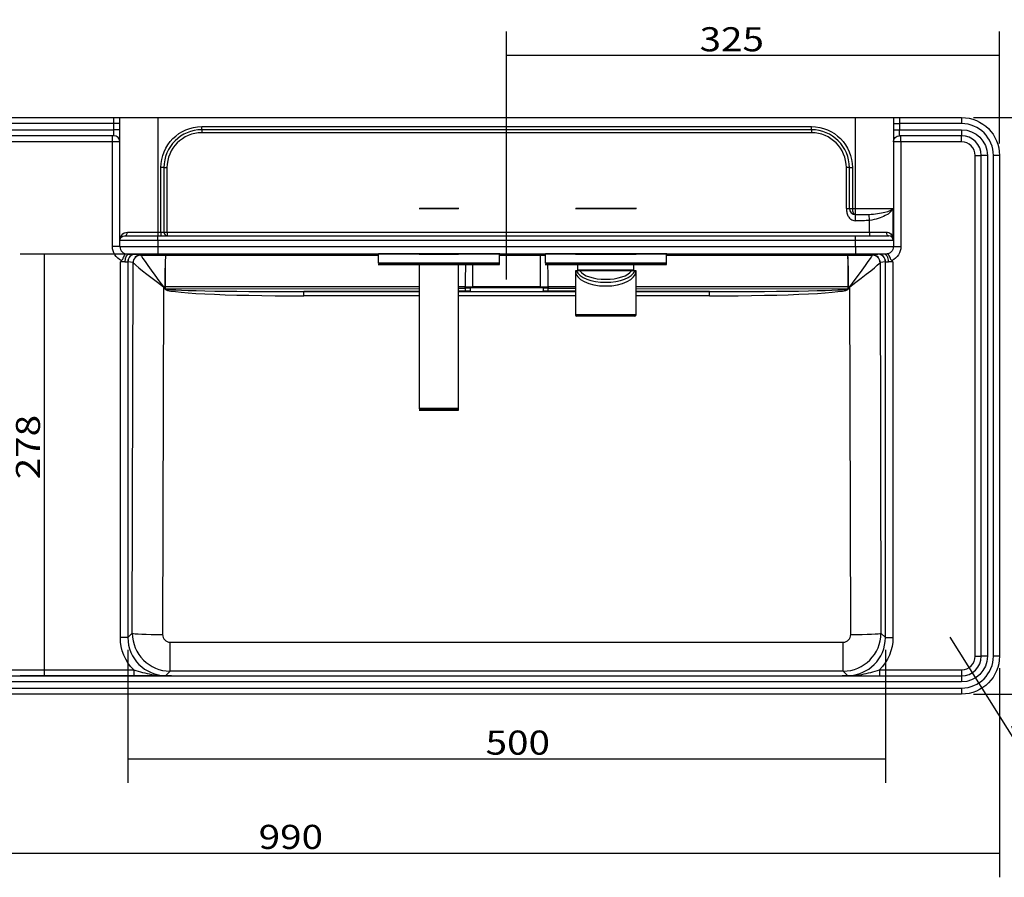
# Model space of a CAD drawing. Units: millimetres. Extents: x 221 to 1835, y 228 to 1284.
# Drawn here: x 644 to 1294, y 228 to 793 of the extents above; entities that cross this region are included whole.
import ezdxf

# ---------------------------------------------------------------- set-up
doc = ezdxf.new("R2010")
doc.units = ezdxf.units.MM
doc.layers.add('1', color=7, linetype='Continuous')
doc.layers.add('256', color=7, linetype='Continuous')
doc.styles.add('blockfont', font='simplex.shx')
doc.dimstyles.get("Standard").update_dxf_attribs({"dimtxt": 0.18, "dimasz": 0.18, "dimexe": 0.18, "dimexo": 0.0625, "dimgap": 0.09, "dimtad": 0, "dimtih": 1, "dimtoh": 1, "dimdec": 4, "dimzin": 0, "dimdsep": 46, "dimtxsty": 'Standard', "dimcen": 0.09, "dimadec": 0, "dimazin": 0, "dimtfac": 1, "dimtdec": 4, "dimtofl": 0, "dimtmove": 0, "dimatfit": 3, "dimfxl": 0, "dimtolj": 1, "dimtzin": 0, "dimarcsym": 0})

# ---------------------------------------------------------------- blocks, each defined once
blk = doc.blocks.new('ASSORTED_DRAFT1')
at = {"color": 252}
blk.add_solid([(1290.53, 243.59), (1274.65, 239.33), (1274.65, 247.84), (1290.53, 243.59)], dxfattribs=at)
blk = doc.blocks.new('ASSORTED_DRAFT11')
at = {"color": 252}
blk.add_solid([(660.62, 360.45), (656.36, 376.32), (664.87, 376.32), (660.62, 360.45)], dxfattribs=at)
blk = doc.blocks.new('ASSORTED_DRAFT12')
at = {"color": 252}
blk.add_solid([(660.62, 638.45), (664.87, 622.57), (656.36, 622.57), (660.62, 638.45)], dxfattribs=at)
blk = doc.blocks.new('_D0')
at = {"layer": '256', "color": 252}
for p, q in [((715.78, 377.72), (715.78, 289.87)), ((1215.28, 377.72), (1215.28, 289.87)), ((715.78, 305.74), (1215.28, 305.74))]:
    blk.add_line(p, q, dxfattribs=at)
for points in [[(715.78, 305.74), (731.65, 310), (731.65, 301.49), (715.78, 305.74)], [(1215.28, 305.74), (1199.41, 301.49), (1199.41, 310), (1215.28, 305.74)]]:
    blk.add_solid(points, dxfattribs=at)
at = {"layer": '256', "color": 252, "insert": (951.64, 308.55), "char_height": 15.875, "attachment_point": 7, "line_spacing_factor": 0.903614, "style": 'blockfont'}
blk.add_mtext('\\W01.177;\\Fsimplex.shx;500', dxfattribs=at)
blk = doc.blocks.new('_D1')
at = {"layer": '256', "color": 252}
for p, q in [((965.53, 621.74), (965.53, 785.17)), ((1290.53, 711.38), (1290.53, 785.17)), ((1290.53, 769.3), (965.53, 769.3))]:
    blk.add_line(p, q, dxfattribs=at)
for points in [[(965.53, 769.3), (981.4, 773.55), (981.4, 765.04), (965.53, 769.3)], [(1290.53, 769.3), (1274.65, 765.04), (1274.65, 773.55), (1290.53, 769.3)]]:
    blk.add_solid(points, dxfattribs=at)
at = {"layer": '256', "color": 252, "insert": (1092.75, 772.11), "char_height": 15.875, "attachment_point": 7, "line_spacing_factor": 0.903614, "style": 'blockfont'}
blk.add_mtext('\\W01.177;\\Fsimplex.shx;325', dxfattribs=at)
blk = doc.blocks.new('_D13')
at = {"layer": '256', "color": 252}
blk.add_line((1257.72, 385.88), (1326.53, 276.31), dxfattribs=at)
blk.add_solid([(1278.82, 352.27), (1266.78, 363.46), (1273.98, 367.98), (1278.82, 352.27)], dxfattribs=at)
at = {"layer": '256', "color": 252, "char_height": 15.875, "attachment_point": 7, "rotation": 302.12841, "line_spacing_factor": 0.903614, "style": 'blockfont'}
for s, insert in [('\\W01.150;\\Fsimplex.shx;R', (1296.67, 329.14)), ('\\W01.191;\\Fsimplex.shx;25', (1313.47, 302.39))]:
    blk.add_mtext(s, dxfattribs=dict(at, insert=insert))

msp = doc.modelspace()

# ---------------------------------------------------------------- linework, layer by layer
at = {"layer": '1', "color": 9}
for p, q in [((325.53, 728.45), (706.53, 728.45)), ((710.53, 728.45), (735.53, 728.45)), ((710.53, 647.45), (710.53, 728.45)), ((735.53, 728.45), (1195.53, 728.45)), ((1195.53, 728.45), (1220.53, 728.45)), ((1220.53, 728.45), (1220.53, 647.45)), ((1224.53, 728.45), (1265.53, 728.45)), ((706.53, 716.45), (325.53, 716.45)), ((1166.53, 720.45), (764.53, 720.45)), ((1265.53, 716.45), (1224.53, 716.45)), ((1278.53, 373.45), (1278.53, 703.45)), ((1290.53, 703.45), (1290.53, 373.45)), ((739.53, 695.45), (739.53, 652.95)), ((1191.53, 668.45), (1191.53, 695.45)), ((713.53, 650.45), (735.53, 650.45)), ((735.53, 650.45), (1195.53, 650.45)), ((1195.53, 650.45), (1217.53, 650.45)), ((710.53, 643.45), (710.53, 647.45)), ((1220.53, 647.45), (1220.53, 643.45)), ((715.53, 638.45), (735.53, 638.45)), ((1195.53, 638.45), (735.53, 638.45)), ((880.83, 638.45), (880.83, 632.47)), ((960.83, 632.47), (960.83, 638.45)), ((990.83, 638.45), (990.83, 632.47)), ((1070.83, 632.47), (1070.83, 638.45)), ((1215.53, 638.45), (1195.53, 638.45)), ((920.83, 632.47), (880.83, 632.47)), ((907.83, 632.47), (907.83, 536.72)), ((960.83, 632.47), (920.83, 632.47)), ((933.83, 536.72), (933.83, 632.47)), ((1030.83, 632.47), (990.83, 632.47)), ((1012.18, 632.47), (1012.18, 627.97)), ((1070.83, 632.47), (1030.83, 632.47)), ((1049.48, 627.97), (1049.48, 632.47)), ((1010.83, 627.19), (1010.83, 598.47)), ((1048.43, 627.47), (1013.24, 627.47)), ((1050.83, 598.47), (1050.83, 627.19)), ((941.53, 616.13), (941.53, 615.95)), ((941.53, 614.04), (941.53, 614.02)), ((987.95, 616.13), (943.16, 616.13)), ((945.53, 613.8), (985.53, 613.8)), ((989.53, 616.13), (989.53, 615.95)), ((989.53, 614.04), (989.53, 614.02)), ((1030.83, 597.47), (1011.83, 597.47)), ((1049.83, 597.47), (1030.83, 597.47)), ((920.83, 536.47), (908.08, 536.47)), ((933.58, 536.47), (920.83, 536.47)), ((325.53, 360.45), (1265.53, 360.45)), ((1265.53, 348.45), (325.53, 348.45))]:
    msp.add_line(p, q, dxfattribs=at)
at = {"layer": '1', "color": 13}
for p, q in [((706.53, 724.45), (706.53, 728.45)), ((735.53, 728.45), (735.53, 652.95)), ((1195.53, 668.45), (1195.53, 728.45)), ((1224.53, 728.45), (1224.53, 724.45)), ((1265.53, 728.45), (1265.53, 724.45)), ((706.53, 724.45), (325.53, 724.45)), ((706.53, 720.45), (706.53, 724.45)), ((710.53, 724.45), (706.53, 724.45)), ((764.53, 722.45), (1166.53, 722.45)), ((764.53, 720.45), (764.53, 722.45)), ((1166.53, 720.45), (1166.53, 722.45)), ((1220.53, 724.45), (1224.53, 724.45)), ((1224.53, 724.45), (1224.53, 720.45)), ((1265.53, 724.45), (1224.53, 724.45)), ((325.53, 720.45), (706.53, 720.45)), ((705.53, 712.45), (705.53, 716.45)), ((706.53, 716.45), (706.53, 720.45)), ((710.53, 720.45), (706.53, 720.45)), ((764.53, 720.45), (764.53, 718.45)), ((1166.53, 718.45), (764.53, 718.45)), ((1166.53, 720.45), (1166.53, 718.45)), ((1220.53, 720.45), (1224.53, 720.45)), ((1224.53, 716.45), (1224.53, 720.45)), ((1224.53, 720.45), (1265.53, 720.45)), ((1225.53, 712.45), (1225.53, 716.45)), ((1265.53, 720.45), (1265.53, 716.45)), ((1265.53, 712.45), (1265.53, 716.45)), ((705.53, 712.45), (325.53, 712.45)), ((705.53, 643.45), (705.53, 712.45)), ((710.53, 712.45), (705.53, 712.45)), ((1225.53, 712.45), (1220.53, 712.45)), ((1225.53, 712.45), (1225.53, 643.45)), ((1265.53, 712.45), (1225.53, 712.45)), ((1274.53, 703.45), (1278.53, 703.45)), ((1274.53, 373.45), (1274.53, 703.45)), ((1282.53, 703.45), (1278.53, 703.45)), ((1282.53, 703.45), (1282.53, 373.45)), ((1286.53, 373.45), (1286.53, 703.45)), ((1290.53, 703.45), (1286.53, 703.45)), ((737.53, 652.95), (737.53, 695.45)), ((739.53, 695.45), (737.53, 695.45)), ((739.53, 695.45), (741.53, 695.45)), ((741.53, 695.45), (741.53, 652.95)), ((1191.53, 695.45), (1189.53, 695.45)), ((1189.53, 668.45), (1189.53, 695.45)), ((1191.53, 695.45), (1193.53, 695.45)), ((1193.53, 695.45), (1193.53, 668.45)), ((1191.53, 668.45), (1193.53, 668.45)), ((1193.53, 668.45), (1195.53, 668.45)), ((1195.53, 664.45), (1195.53, 668.45)), ((1195.53, 668.45), (1220.21, 668.45)), ((1204.91, 660.7), (1204.5, 664.57)), ((1220.21, 668.45), (1220.21, 649.36)), ((1204.91, 652.95), (1204.91, 660.7)), ((715.53, 652.95), (735.53, 652.95)), ((735.53, 652.95), (737.53, 652.95)), ((735.53, 652.95), (735.53, 650.45)), ((735.53, 647.45), (735.53, 650.45)), ((737.53, 652.95), (737.53, 650.45)), ((737.53, 652.95), (739.53, 652.95)), ((739.53, 652.95), (741.53, 652.95)), ((741.53, 652.95), (1204.91, 652.95)), ((1195.53, 647.45), (1195.53, 650.45)), ((1204.91, 652.95), (1215.78, 652.95)), ((1204.91, 652.95), (1204.91, 650.45)), ((710.53, 643.45), (705.53, 643.45)), ((735.53, 647.45), (710.53, 647.45)), ((710.53, 643.45), (735.53, 643.45)), ((735.53, 647.45), (735.53, 643.45)), ((1195.53, 647.45), (735.53, 647.45)), ((735.53, 643.45), (1195.53, 643.45)), ((735.53, 643.45), (735.53, 638.45)), ((1220.53, 647.45), (1195.53, 647.45)), ((1195.53, 643.45), (1195.53, 647.45)), ((1195.53, 643.45), (1220.53, 643.45)), ((1195.53, 643.45), (1195.53, 638.45)), ((1220.53, 643.45), (1225.53, 643.45)), ((880.84, 638.42), (720.58, 638.42)), ((720.77, 638.41), (724.16, 637.84)), ((724.16, 637.84), (740.69, 637.84)), ((740.69, 637.84), (880.83, 637.78)), ((960.83, 637.75), (987.95, 637.75)), ((990.83, 638.42), (960.84, 638.42)), ((987.95, 616.88), (987.95, 637.75)), ((1210.47, 638.42), (1070.83, 638.42)), ((1070.84, 637.79), (1190.42, 637.84)), ((1190.42, 637.84), (1206.89, 637.84)), ((1206.89, 637.84), (1210.29, 638.41)), ((713.75, 633.45), (710.78, 633.45)), ((710.78, 385.66), (710.78, 633.45)), ((715.78, 633.41), (715.78, 385.66)), ((719.17, 632.84), (715.78, 633.41)), ((718.68, 388.56), (719.24, 632.77)), ((943.16, 616.88), (943.16, 632.47)), ((1211.82, 632.77), (1212.38, 388.56)), ((1215.28, 633.41), (1211.89, 632.84)), ((1215.28, 385.66), (1215.28, 633.41)), ((1220.27, 633.45), (1217.31, 633.45)), ((1220.27, 633.45), (1220.27, 385.66)), ((1049.48, 627.97), (1012.18, 627.97)), ((739.18, 616.97), (738.65, 387.69)), ((740.12, 616.97), (739.18, 616.97)), ((740.12, 615.52), (740.12, 616.97)), ((907.83, 616.9), (740.27, 616.97)), ((740.27, 616.97), (740.27, 615.52)), ((938.18, 616.88), (933.83, 616.89)), ((938.18, 615.95), (938.18, 616.88)), ((987.95, 616.88), (943.16, 616.88)), ((943.16, 616.88), (943.16, 616.13)), ((987.95, 616.13), (987.95, 616.88)), ((1010.83, 616.89), (992.94, 616.88)), ((992.94, 616.88), (992.94, 615.95)), ((1190.84, 616.97), (1050.84, 616.91)), ((1190.84, 615.52), (1190.84, 616.97)), ((1191.88, 616.97), (1190.99, 616.97)), ((1190.99, 616.97), (1190.99, 615.52)), ((1192.41, 387.69), (1191.88, 616.97)), ((740.27, 615.52), (907.83, 615.88)), ((907.83, 613.97), (831.74, 613.8)), ((831.74, 610.94), (831.74, 613.8)), ((831.74, 613.8), (907.83, 613.8)), ((907.84, 610.94), (831.74, 610.94)), ((933.83, 615.94), (938.18, 615.95)), ((938.27, 614.04), (933.83, 614.03)), ((933.83, 613.8), (945.53, 613.8)), ((1010.83, 610.94), (933.84, 610.94)), ((985.53, 613.8), (1010.83, 613.8)), ((1010.84, 614), (992.84, 614.04)), ((992.94, 615.95), (1010.83, 615.91)), ((1099.37, 613.8), (1050.83, 613.91)), ((1050.83, 613.8), (1099.37, 613.8)), ((1099.37, 610.94), (1050.83, 610.94)), ((1050.84, 615.82), (1190.84, 615.52)), ((1099.37, 610.94), (1099.37, 613.8)), ((1050.83, 598.47), (1010.83, 598.47)), ((933.83, 536.72), (907.83, 536.72)), ((715.78, 385.66), (710.78, 385.66)), ((715.78, 385.66), (718.68, 388.56)), ((1212.38, 388.56), (1215.28, 385.66)), ((1215.28, 385.66), (1220.27, 385.66)), ((743.63, 363.59), (743.63, 382.69)), ((743.63, 382.69), (1187.42, 382.69)), ((1187.42, 363.59), (1187.42, 382.69)), ((1274.53, 373.45), (1278.53, 373.45)), ((1282.53, 373.45), (1278.53, 373.45)), ((1290.53, 373.45), (1286.53, 373.45)), ((325.53, 364.45), (719.58, 364.45)), ((719.58, 364.45), (719.58, 360.45)), ((1211.48, 364.45), (1211.48, 360.45)), ((1211.48, 364.45), (1265.53, 364.45)), ((1265.53, 364.45), (1265.53, 360.45)), ((743.63, 363.59), (740.74, 360.69)), ((1187.42, 363.59), (743.63, 363.59)), ((748.45, 360.45), (1182.61, 360.45)), ((1190.31, 360.69), (1187.42, 363.59)), ((1265.53, 360.45), (1265.53, 356.45)), ((1265.53, 356.45), (325.53, 356.45)), ((325.53, 352.45), (1265.53, 352.45)), ((1265.53, 352.45), (1265.53, 348.45))]:
    msp.add_line(p, q, dxfattribs=at)
at = {"layer": '1', "color": 252}
for p, q in [((907.83, 668.47), (933.83, 668.47)), ((908.08, 668.72), (934.08, 668.72)), ((1010.83, 668.47), (1050.83, 668.47)), ((1011.08, 668.72), (1051.08, 668.72)), ((960.83, 638.47), (880.83, 638.47)), ((961.08, 638.72), (881.08, 638.72)), ((907.83, 638.47), (933.83, 638.47)), ((908.08, 638.72), (934.08, 638.72)), ((1070.83, 638.47), (990.83, 638.47)), ((1071.08, 638.72), (991.08, 638.72)), ((1010.83, 638.47), (1050.83, 638.47)), ((1011.08, 638.72), (1051.08, 638.72)), ((960.83, 631.47), (880.83, 631.47)), ((961.08, 631.72), (881.08, 631.72)), ((933.83, 631.47), (907.83, 631.47)), ((934.08, 631.72), (908.08, 631.72)), ((1070.83, 631.47), (990.83, 631.47)), ((1071.08, 631.72), (991.08, 631.72)), ((933.83, 535.47), (907.83, 535.47)), ((934.08, 535.72), (908.08, 535.72))]:
    msp.add_line(p, q, dxfattribs=at)
at = {"layer": '1', "color": 9, "extrusion": (0, 0, -1)}
for centre, radius, start, end in [((-1265.53, 703.45), 25, 90, 180), ((-1224.53, 712.45), 4, 0, 90), ((-713.53, 647.45), 3, 0, 90), ((-1215.53, 643.45), 5, 180, 270), ((-1265.53, 373.45), 25, 180, 270)]:
    msp.add_arc(centre, radius, start, end, dxfattribs=at)
at = {"layer": '1', "color": 13, "extrusion": (0, 0, -1)}
for centre, radius, start, end in [((-764.53, 695.45), 27, 0, 90), ((-1166.53, 695.45), 27, 90, 180), ((-1265.53, 703.45), 17, 90, 180), ((-715.53, 643.45), 10, -66.83724, 0), ((-1215.53, 643.45), 10, 180, 246.83724), ((-1265.53, 373.45), 17, 180, 270)]:
    msp.add_arc(centre, radius, start, end, dxfattribs=at)
at = {"layer": '1', "color": 13}
for centre, radius, start, end in [((1265.53, 703.45), 21, 0, 90), ((764.53, 695.45), 23, 90, 180), ((1166.53, 695.45), 23, 0, 90), ((1265.53, 703.45), 9, 0, 90), ((1265.53, 373.45), 21, 270, 360), ((1265.53, 373.45), 9, 270, 360)]:
    msp.add_arc(centre, radius, start, end, dxfattribs=at)
at = {"layer": '1', "color": 9}
for centre, radius, start, end in [((706.53, 712.45), 4, 0, 90), ((764.53, 695.45), 25, 90, 180), ((1166.53, 695.45), 25, 0, 90), ((1265.53, 703.45), 13, 0, 90), ((1195.53, 668.45), 4, 180, 270), ((742.03, 652.95), 2.5, 180, 270), ((1217.53, 647.45), 3, 0, 90), ((715.53, 643.45), 5, 180, 270), ((1011.83, 598.47), 1, 180, 270), ((1049.83, 598.47), 1, 270, 360), ((908.08, 536.72), 0.25, 180, 270), ((933.58, 536.72), 0.25, 270, 360), ((1265.53, 373.45), 13, -90, 0)]:
    msp.add_arc(centre, radius, start, end, dxfattribs=at)
at = {"layer": '1', "color": 13}
for centre, major_axis, ratio, start_param, end_param in [((1195.53, 668.45), (0, 4), 0.5, 1.570796, 3.141593), ((713.53, 652.95), (0, -2.5), 0.8, 0, 1.570796), ((742.03, 652.95), (0, 2.5), 0.2, 1.570796, 3.141593), ((1217.53, 652.95), (0, -2.5), 0.701065, 4.712389, 6.283185), ((1222.68, 649.36), (-2.34, -0.87), 0.908931, 5.894802, 6.283185), ((716.71, 633.45), (0, 5), 0.592685, 0, 1.570796), ((720.58, 633.42), (-0.21, -5), 0.979976, 3.185433, 4.754493), ((720.77, 633.41), (0.82, 4.93), 0.998592, 0.165233, 1.735573), ((724.16, 632.84), (0.82, 4.93), 0.998592, 0.165233, 1.735573), ((724.23, 632.77), (4.39, 2.39), 0.994049, 1.074642, 2.640425), ((710.78, 638.4), (10, 0), 0.008727, 0.05236, 0.200277), ((724.16, 617.84), (0, 20), 0.039306, 6.187242, 6.274459), ((739.18, 617.84), (-14.96, 20), 0.020933, 0.080285, 1.598771), ((740.69, 617.84), (0.01, 20), 0.028681, 0.008734, 1.614393), ((740.69, 617.84), (0, 20), 0.021204, 0.008732, 1.614392), ((987.95, 638.45), (80, 0), 0.008732, 4.712389, 4.748394), ((1190.42, 617.84), (-0.01, 20), 0.028681, 4.668792, 6.274451), ((1190.42, 617.84), (0, 20), 0.021204, 4.668794, 6.274453), ((1191.88, 617.84), (14.96, 20), 0.020933, 4.684414, 6.202901), ((1206.9, 617.84), (0, 20), 0.039306, 0.008727, 0.095943), ((1206.83, 632.77), (-4.39, 2.39), 0.994049, 3.642761, 5.208544), ((1206.89, 632.84), (-0.82, 4.93), 0.998592, 4.547613, 6.117952), ((1220.27, 638.4), (10, 0), 0.008727, 2.941316, 3.089233), ((1210.29, 633.41), (-0.82, 4.93), 0.998592, 4.547613, 6.117952), ((1210.47, 633.42), (-0.21, 5), 0.979976, 4.670285, 6.239345), ((1214.35, 633.45), (0, -5), 0.592685, 1.570796, 3.141593), ((710.78, 633.4), (5, 0), 0.017454, 0.05236, 0.200277), ((719.16, 617.84), (0, 15), 0.052408, 6.187242, 6.274459), ((739.18, 617.84), (-19.96, 15.01), 0.027921, 0.073305, 1.591792), ((939.17, 617.75), (0.01, 20), 0.049849, 0.743928, 1.614397), ((991.94, 617.75), (-0.01, 20), 0.049849, 4.668788, 5.539131), ((1191.88, 617.84), (19.96, 15.01), 0.027921, 4.691394, 6.20988), ((1211.89, 617.84), (0, 15), 0.052408, 0.008727, 0.095943), ((1220.27, 633.4), (5, 0), 0.017454, 2.941316, 3.089233), ((740.12, 616.84), (-3, 0), 0.043576, 4.66251, 4.711188), ((740.12, 616.84), (-3, 0), 0.043619, 4.662548, 4.712389), ((943.16, 618.45), (100, 0), 0.015709, 4.662548, 4.712389), ((987.95, 618.45), (100, 0), 0.015709, 4.712389, 4.76223), ((1190.99, 616.84), (3, 0), 0.043619, 1.570796, 1.620638), ((1191, 616.84), (3, 0), 0.043576, 1.571997, 1.620675), ((840.48, 615.95), (100.36, 0.44), 0.049773, 3.141376, 4.625014), ((740.12, 615.38), (-3, 0), 0.043619, 4.662548, 4.712389), ((840.48, 615.82), (100.21, 0.31), 0.019939, 3.141401, 4.62504), ((938.27, 616.03), (0, 2), 0.049963, 1.614266, 3.097905), ((943.16, 611.75), (100, 0), 0.042038, 1.587084, 1.620638), ((943.16, 609.75), (98, 0), 0.043786, 1.587417, 1.620638), ((987.95, 611.75), (100, 0), 0.042038, 1.520955, 1.555057), ((987.95, 609.75), (-98, 0), 0.043786, 4.662548, 4.696329), ((992.84, 616.03), (0, 2), 0.049963, 3.18528, 4.668919), ((1090.63, 615.95), (-100.36, 0.44), 0.049773, 1.658171, 3.14181), ((1090.63, 615.82), (-100.21, 0.31), 0.019939, 1.658145, 3.141784), ((1190.99, 615.38), (3, 0), 0.043619, 1.570796, 1.620638), ((740.82, 385.74), (17.75, 17.75), 0.996176, 2.357564, 3.925621), ((743.66, 388.58), (-14.11, 20.64), 0.998734, 0.97206, 2.540117), ((738.66, 388.56), (20, -0.05), 0.043619, 3.194002, 4.712194), ((743.66, 387.7), (2.72, 4.22), 0.99449, 2.143566, 3.711624), ((1187.4, 388.58), (14.11, 20.64), 0.998734, 3.743068, 5.311125), ((1187.4, 387.7), (-2.72, 4.22), 0.99449, 2.571562, 4.139619), ((1190.23, 385.74), (-17.75, 17.75), 0.996176, 2.357564, 3.925621), ((1192.4, 388.56), (-20, -0.05), 0.043619, 1.570991, 3.089183)]:
    msp.add_ellipse(centre, major_axis=major_axis, ratio=ratio, start_param=start_param, end_param=end_param, dxfattribs=at)
at = {"layer": '1', "color": 9}
for centre, major_axis, ratio, start_param, end_param in [((1030.83, 627.19), (20, 0), 0.487733, 3.141632, 6.283146), ((943.16, 611.75), (100, 0), 0.043786, 1.570796, 1.587084), ((945.53, 614.02), (4, 0), 0.053579, 3.141593, 4.712389), ((985.53, 614.02), (4, 0), 0.053579, 4.712389, 6.283185), ((987.95, 611.75), (-100, 0), 0.043786, 4.69665, 4.712389)]:
    msp.add_ellipse(centre, major_axis=major_axis, ratio=ratio, start_param=start_param, end_param=end_param, dxfattribs=at)
at = {"layer": '1', "color": 13, "extrusion": (0, 0, -1)}
for centre, major_axis, start_param, end_param in [((740.82, 385.74), (21.27, 21.27), 3.140415, 3.925621), ((1190.23, 385.74), (-21.27, 21.27), 2.357564, 3.14277)]:
    msp.add_ellipse(centre, major_axis=major_axis, ratio=0.997265, start_param=start_param, end_param=end_param, dxfattribs=at)
at = {"layer": '1', "color": 9}
for points, knots in [([(706.53, 728.45), (707.49, 728.45), (708.48, 728.45), (709.99, 728.45), (710.53, 728.45), (710.53, 728.45)], [0, 0, 0, 0, 0.5, 0.5, 1, 1, 1, 1]), ([(1220.53, 728.45), (1220.53, 728.45), (1221.06, 728.45), (1222.58, 728.45), (1223.56, 728.45), (1224.53, 728.45)], [0, 0, 0, 0, 0.5, 0.5, 1, 1, 1, 1]), ([(714.72, 638.45), (714.27, 638.45), (714.07, 638.34), (713.6, 637.91), (713.38, 637.59), (712.94, 636.8), (712.72, 636.31), (712.25, 635.28), (712.04, 634.68), (711.6, 634.25)], [0, 0, 0, 0, 0.25, 0.25, 0.5, 0.5, 0.75, 0.75, 1, 1, 1, 1]), ([(715.53, 638.45), (715.53, 638.45), (715.52, 638.45), (715.52, 638.45), (715.25, 638.45), (714.99, 638.45), (714.72, 638.45)], [0, 0, 0, 0, 0.012365, 0.012365, 0.012365, 1, 1, 1, 1]), ([(1216.34, 638.45), (1216.07, 638.45), (1215.8, 638.45), (1215.54, 638.45), (1215.54, 638.45), (1215.53, 638.45), (1215.53, 638.45)], [0, 0, 0, 0, 0.987635, 0.987635, 0.987635, 1, 1, 1, 1]), ([(1219.46, 634.25), (1219.02, 634.69), (1218.81, 635.28), (1218.34, 636.31), (1218.12, 636.79), (1217.68, 637.59), (1217.46, 637.91), (1216.99, 638.34), (1216.78, 638.45), (1216.34, 638.45)], [0, 0, 0, 0, 0.25, 0.25, 0.5, 0.5, 0.75, 0.75, 1, 1, 1, 1]), ([(941.53, 615.95), (941.53, 615.73), (941.53, 615.5), (941.53, 615.09), (941.53, 614.89), (941.53, 614.55), (941.53, 614.41), (941.53, 614.19), (941.53, 614.11), (941.53, 614.06), (941.53, 614.05), (941.53, 614.04)], [0, 0, 0, 0, 0.227538, 0.227538, 0.455075, 0.455075, 0.682628, 0.682628, 0.910212, 0.910212, 1, 1, 1, 1]), ([(989.53, 615.95), (989.53, 615.73), (989.53, 615.5), (989.53, 615.09), (989.53, 614.89), (989.53, 614.55), (989.53, 614.41), (989.53, 614.19), (989.53, 614.11), (989.53, 614.06), (989.53, 614.05), (989.53, 614.04)], [0, 0, 0, 0, 0.22754, 0.22754, 0.45508, 0.45508, 0.682634, 0.682634, 0.910217, 0.910217, 1, 1, 1, 1]), ([(743.4, 360.63), (744.15, 360.62), (744.87, 360.6), (745.93, 360.56), (746.28, 360.55), (746.87, 360.53), (747.1, 360.52), (747.48, 360.5), (747.63, 360.5), (747.87, 360.49), (747.97, 360.48), (748.12, 360.48), (748.18, 360.47), (748.27, 360.47), (748.31, 360.47), (748.38, 360.46), (748.41, 360.46), (748.43, 360.46), (748.44, 360.46), (748.44, 360.46), (748.45, 360.45)], [0, 0, 0, 0, 0.39651, 0.39651, 0.603253, 0.603253, 0.740887, 0.740887, 0.831543, 0.831543, 0.891139, 0.891139, 0.9304, 0.9304, 0.956409, 0.956409, 0.981644, 0.981644, 0.981644, 1, 1, 1, 1]), ([(748.45, 360.45), (748.43, 360.45), (748.42, 360.45), (748.4, 360.45), (748.4, 360.45)], [0, 0, 0, 0, 0.911327, 1, 1, 1, 1]), ([(1182.61, 360.45), (1182.58, 360.46), (1182.7, 360.46), (1182.88, 360.47), (1182.98, 360.48), (1183.27, 360.49), (1183.47, 360.5), (1184.1, 360.52), (1184.52, 360.54), (1185.82, 360.58), (1186.7, 360.61), (1187.66, 360.63)], [0, 0, 0, 0, 0.0625, 0.0625, 0.125, 0.125, 0.25, 0.25, 0.5, 0.5, 1, 1, 1, 1]), ([(1182.61, 360.45), (1182.63, 360.45), (1182.64, 360.45), (1182.65, 360.45), (1182.66, 360.45)], [0, 0, 0, 0, 0.911327, 1, 1, 1, 1])]:
    msp.add_open_spline(points, degree=3, knots=knots, dxfattribs=at)
at = {"layer": '1', "color": 13}
for points, knots in [([(1189.53, 668.45), (1190.05, 668.45), (1190.57, 668.45), (1191.31, 668.45), (1191.53, 668.45), (1191.53, 668.45)], [0, 0, 0, 0, 0.5, 0.5, 1, 1, 1, 1]), ([(1189.53, 668.45), (1189.53, 667.37), (1189.68, 666.43), (1190.15, 664.7), (1190.46, 663.92), (1191.3, 662.5), (1191.82, 661.87), (1192.88, 661.12), (1193.29, 660.9), (1194.25, 660.56), (1194.81, 660.45), (1195.53, 660.45)], [0, 0, 0, 0, 0.25, 0.25, 0.5, 0.5, 0.75, 0.75, 0.875, 0.875, 1, 1, 1, 1]), ([(1204.5, 664.57), (1208.5, 664.81), (1212.17, 665.36), (1217.76, 666.76), (1219.58, 667.6), (1220.21, 668.45)], [0, 0, 0, 0, 0.5, 0.5, 1, 1, 1, 1]), ([(1220.21, 668.45), (1219.65, 666.8), (1217.91, 665.2), (1212.45, 662.39), (1208.8, 661.22), (1204.91, 660.7)], [0, 0, 0, 0, 0.5, 0.5, 1, 1, 1, 1]), ([(710.53, 647.45), (710.53, 648.7), (710.92, 649.99), (712.54, 652.06), (713.79, 652.95), (715.53, 652.95)], [0, 0, 0, 0, 0.5, 0.5, 1, 1, 1, 1]), ([(1215.78, 652.95), (1217.05, 652.95), (1218.05, 652.39), (1219.49, 651.03), (1219.96, 650.15), (1220.21, 649.36)], [0, 0, 0, 0, 0.5, 0.5, 1, 1, 1, 1]), ([(719.58, 364.45), (723.54, 363.31), (727.41, 362.19), (733.29, 361.1), (735.26, 360.83), (738.28, 360.61), (739.3, 360.57), (741.35, 360.55), (742.38, 360.58), (743.4, 360.63)], [0, 0, 0, 0, 0.5, 0.5, 0.75, 0.75, 0.875, 0.875, 1, 1, 1, 1]), ([(1187.66, 360.63), (1188.68, 360.58), (1189.7, 360.55), (1191.76, 360.57), (1192.78, 360.61), (1195.81, 360.83), (1197.77, 361.1), (1201.69, 361.83), (1203.64, 362.29), (1207.54, 363.31), (1209.49, 363.88), (1211.48, 364.45)], [0, 0, 0, 0, 0.125, 0.125, 0.25, 0.25, 0.5, 0.5, 0.75, 0.75, 1, 1, 1, 1])]:
    msp.add_open_spline(points, degree=3, knots=knots, dxfattribs=at)
for points in [[(1195.53, 664.45), (1198.55, 664.45), (1201.54, 664.4), (1204.5, 664.57)], [(1204.91, 660.7), (1201.79, 660.37), (1198.66, 660.45), (1195.53, 660.45)], [(1220.21, 649.36), (1220.43, 648.74), (1220.53, 648.09), (1220.53, 647.45)], [(713.75, 633.45), (714.74, 633.45), (715.44, 633.44), (715.68, 633.42)], [(1215.37, 633.42), (1215.62, 633.44), (1216.32, 633.45), (1217.31, 633.45)]]:
    msp.add_open_spline(points, degree=3, dxfattribs=at)
msp.add_rational_spline([(1195.53, 660.45), (1195.53, 664.45), (1195.53, 664.44)], [1, 0.707106781187, 1], degree=2, dxfattribs=at)
at = {"layer": '1', "color": 9}
for points in [[(711.6, 634.25), (711.32, 633.99), (711.05, 633.71), (710.78, 633.45)], [(1220.27, 633.45), (1220.01, 633.71), (1219.73, 633.99), (1219.46, 634.25)], [(740.74, 360.69), (741.62, 360.67), (742.51, 360.65), (743.4, 360.63)], [(1187.66, 360.63), (1188.55, 360.65), (1189.44, 360.67), (1190.31, 360.69)]]:
    msp.add_open_spline(points, degree=3, dxfattribs=at)
at = {"layer": '256', "color": 252}
for p, q in [((1273.47, 728.45), (1384.03, 728.45)), ((727.59, 638.45), (644.74, 638.45)), ((660.62, 638.45), (660.62, 360.45)), ((1290.53, 365.51), (1290.53, 227.71)), ((740.24, 360.45), (644.74, 360.45)), ((1273.47, 348.45), (1384.03, 348.45)), ((300.53, 243.59), (1290.53, 243.59))]:
    msp.add_line(p, q, dxfattribs=at)
at = {"layer": '256', "color": 9}
for p, q in [((880.83, 638.45), (880.83, 632.47)), ((960.83, 632.47), (960.83, 638.45)), ((990.83, 638.45), (990.83, 632.47)), ((1070.83, 632.47), (1070.83, 638.45)), ((920.83, 632.47), (880.83, 632.47)), ((907.83, 632.47), (907.83, 536.72)), ((960.83, 632.47), (920.83, 632.47)), ((933.83, 536.72), (933.83, 632.47)), ((1030.83, 632.47), (990.83, 632.47)), ((1012.18, 632.47), (1012.18, 627.47)), ((1070.83, 632.47), (1030.83, 632.47)), ((1049.48, 627.47), (1049.48, 632.47)), ((1010.83, 627.47), (1010.83, 598.47)), ((1011.34, 627.47), (1010.83, 627.47)), ((1012.72, 627.47), (1011.34, 627.47)), ((1048.43, 627.47), (1013.24, 627.47)), ((1050.33, 627.47), (1048.95, 627.47)), ((1050.83, 627.47), (1050.33, 627.47)), ((1050.83, 598.47), (1050.83, 627.47)), ((1030.83, 597.47), (1011.83, 597.47)), ((1049.83, 597.47), (1030.83, 597.47)), ((920.83, 536.47), (908.08, 536.47)), ((933.58, 536.47), (920.83, 536.47))]:
    msp.add_line(p, q, dxfattribs=at)
at = {"layer": '256', "color": 13}
for p, q in [((1012.5, 627.97), (1049.17, 627.97)), ((1050.83, 598.47), (1010.83, 598.47)), ((933.83, 536.72), (907.83, 536.72))]:
    msp.add_line(p, q, dxfattribs=at)
at = {"layer": '256', "color": 9}
for centre, radius, start, end in [((1011.83, 598.47), 1, 180, 270), ((1049.83, 598.47), 1, 270, 360), ((908.08, 536.72), 0.25, 180, 270), ((933.58, 536.72), 0.25, 270, 360)]:
    msp.add_arc(centre, radius, start, end, dxfattribs=at)
for centre, major_axis, ratio, start_param, end_param in [((1030.83, 629.64), (20, 0), 0.487733, 3.365799, 6.058979), ((1030.83, 629.64), (18.65, 0), 0.487733, 3.326096, 3.382338), ((1030.83, 629.61), (17.75, 0), 0.438371, 3.419731, 6.005047), ((1030.83, 629.64), (18.65, 0), 0.487733, 6.04244, 6.098682)]:
    msp.add_ellipse(centre, major_axis=major_axis, ratio=ratio, start_param=start_param, end_param=end_param, dxfattribs=at)
for points, knots in [([(1013.24, 627.47), (1013.2, 627.47), (1013.17, 627.47), (1013.09, 627.49), (1013.05, 627.5), (1012.94, 627.54), (1012.88, 627.57), (1012.72, 627.67), (1012.64, 627.75), (1012.55, 627.87), (1012.52, 627.92), (1012.5, 627.97)], [0, 0, 0, 0, 0.069397, 0.069397, 0.17062, 0.17062, 0.36432, 0.36432, 0.760471, 0.760471, 1, 1, 1, 1]), ([(1049.17, 627.97), (1049.12, 627.86), (1049.04, 627.74), (1048.87, 627.62), (1048.83, 627.59), (1048.73, 627.54), (1048.67, 627.52), (1048.58, 627.49), (1048.54, 627.48), (1048.48, 627.47), (1048.46, 627.47), (1048.43, 627.47)], [0, 0, 0, 0, 0.554493, 0.554493, 0.71035, 0.71035, 0.867799, 0.867799, 0.946043, 0.946043, 1, 1, 1, 1])]:
    msp.add_open_spline(points, degree=3, knots=knots, dxfattribs=at)

# ---------------------------------------------------------------- block references
at = {"layer": '256', "color": 252}
for name in ['ASSORTED_DRAFT12', 'ASSORTED_DRAFT11', 'ASSORTED_DRAFT1']:
    msp.add_blockref(name, (0, 0), dxfattribs=at)

# ---------------------------------------------------------------- texts
at = {"layer": '256', "color": 252, "insert": (657.8, 490.03), "char_height": 15.875, "attachment_point": 7, "rotation": 90, "line_spacing_factor": 0.903614, "style": 'blockfont'}
msp.add_mtext('\\W01.177;\\Fsimplex.shx;278', dxfattribs=at)
at = {"layer": '256', "color": 252, "insert": (802, 246.4), "char_height": 15.875, "attachment_point": 7, "line_spacing_factor": 0.903614, "style": 'blockfont'}
msp.add_mtext('\\W01.177;\\Fsimplex.shx;990', dxfattribs=at)

# ---------------------------------------------------------------- dimensions: what is measured, and where the dimension line sits
at = {"layer": '256', "color": 252}
for base, p1, p2, picture, middle in [((1113.93, 785.17), (1290.53, 711.38), (965.53, 621.74), '_D1', (1113.93, 785.17)), ((972.8271, 321.6175), (715.7769, 377.7228), (1215.2802, 377.7228), '_D0', (972.8271, 321.6175))]:
    dim = msp.add_linear_dim(base=base, p1=p1, p2=p2, text=' <> ', dimstyle='Standard', override={"dimtxt": 15.875, "dimasz": 15.875, "dimexe": 15.875, "dimexo": 7.9375, "dimgap": 7.9375, "dimtad": 1, "dimtih": 0, "dimdec": 0, "dimzin": 8, "dimclrd": 252, "dimclre": 252, "dimclrt": 252, "dimtm": -0.005, "dimtdec": 2}, dxfattribs=at)
    dim.commit()
    dim.dimension.update_dxf_attribs({"geometry": picture, "text_midpoint": middle})
dim = msp.add_radius_dim(center=(1257.72, 385.88), mpoint=(1278.82, 352.27), text=' <> ', dimstyle='Standard', override={"dimtxt": 15.875, "dimasz": 15.875, "dimexe": 15.875, "dimexo": 7.9375, "dimgap": 7.9375, "dimtad": 1, "dimtih": 0, "dimdec": 0, "dimzin": 8, "dimclrd": 252, "dimclre": 252, "dimclrt": 252, "dimtm": -0.005, "dimtdec": 2}, dxfattribs=at)
dim.commit()
dim.dimension.update_dxf_attribs({"geometry": '_D13', "text_midpoint": (1322.8, 312.1)})

doc.saveas('drawing.dxf')
